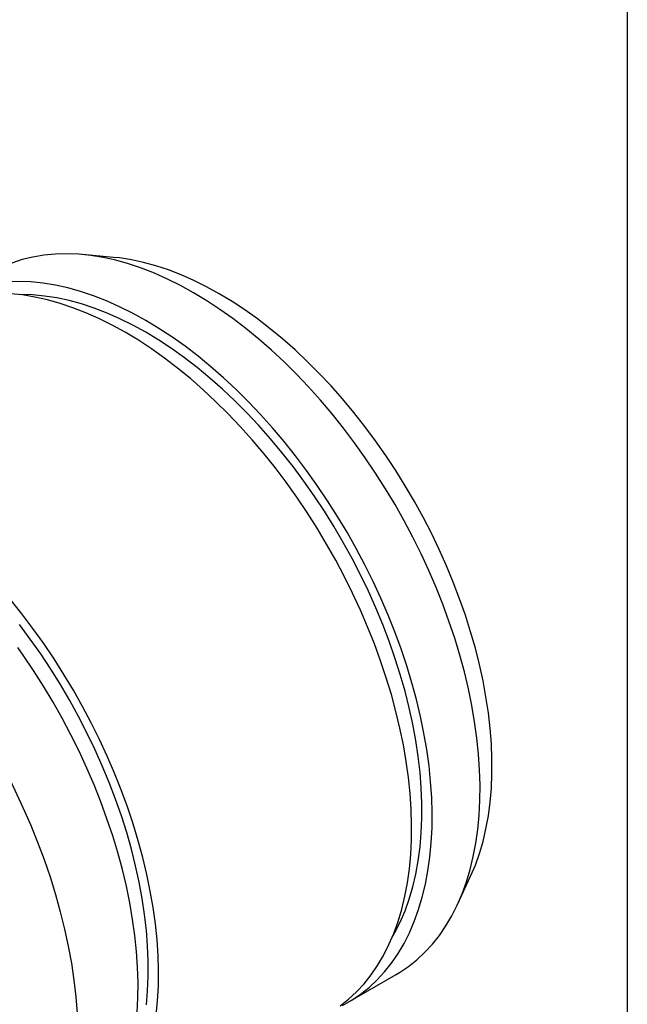
# Model space of a CAD drawing. Units: millimetres. Extents: x 82 to 2010, y 40 to 2880.
# Drawn here: x 1759 to 2010, y 739 to 1146 of the extents above; entities that cross this region are included whole.
import ezdxf

# ---------------------------------------------------------------- set-up
doc = ezdxf.new("R2010")
doc.units = ezdxf.units.MM
doc.header["$LTSCALE"] = 10

msp = doc.modelspace()

# ---------------------------------------------------------------- linework, layer by layer
at = {"color": 7, "linetype": 'Continuous', "lineweight": 25}
for p, q in [((2010, 2880), (2010, 40)), ((1797.503578, 1047.289248), (1784.701415, 1048.453897)), ((1939.819009, 779.753229), (1945.212571, 791.422045)), ((1894.61518, 739.374587), (1914.41417, 750.8043))]:
    msp.add_line(p, q, dxfattribs=at)
at = {"color": 7, "linetype": 'Continuous', "lineweight": 25, "flags": 128}
for points in [[(1830.670976, 1032.638071), (1825.240888, 1035.628978), (1819.82222, 1038.325965), (1814.426367, 1040.72336), (1809.064676, 1042.816121), (1803.748424, 1044.599846), (1798.48879, 1046.070785), (1793.296836, 1047.225844), (1788.183481, 1048.062594), (1783.159477, 1048.579275), (1778.235391, 1048.774801), (1773.421577, 1048.64876), (1768.72816, 1048.201419), (1764.16501, 1047.433716), (1759.741723, 1046.347268), (1755.467601, 1044.944358), (1751.351633, 1043.227937), (1747.402474, 1041.201614), (1746.927782, 1040.930669)], [(1841.277578, 1032.228805), (1835.991158, 1035.137444), (1830.71636, 1037.753397), (1825.464777, 1040.070914), (1820.247954, 1042.0849), (1815.077359, 1043.790929), (1809.964358, 1045.185249), (1804.92019, 1046.264797), (1799.955943, 1047.027198), (1797.503578, 1047.289248)], [(1810.871986, 1021.208357), (1805.441898, 1024.199265), (1800.02323, 1026.896252), (1794.627377, 1029.293647), (1789.265686, 1031.386407), (1783.949434, 1033.170132), (1778.689801, 1034.641071), (1773.497847, 1035.79613), (1768.384491, 1036.63288), (1763.360487, 1037.149561), (1758.436401, 1037.345087), (1753.622588, 1037.219047), (1748.929171, 1036.771705), (1744.36602, 1036.004003), (1739.942733, 1034.917554), (1735.668611, 1033.514644), (1731.552643, 1031.798223), (1727.603485, 1029.771901), (1723.829441, 1027.439939), (1722.993657, 1026.865506)], [(1802.386705, 1016.309909), (1796.956617, 1019.300816), (1791.537949, 1021.997803), (1786.142095, 1024.395198), (1780.780405, 1026.487958), (1775.464153, 1028.271684), (1770.204519, 1029.742622), (1765.012565, 1030.897681), (1759.89921, 1031.734431), (1754.875206, 1032.251113), (1749.95112, 1032.446639), (1745.137306, 1032.320598), (1740.443889, 1031.873256), (1735.880739, 1031.105554), (1731.457452, 1030.019105), (1727.18333, 1028.616195), (1723.067361, 1026.899774), (1719.118203, 1024.873452), (1718.643511, 1024.602507)], [(1810.871986, 1016.309112), (1805.519279, 1019.254223), (1800.178339, 1021.902978), (1794.860906, 1024.249555), (1789.578668, 1026.288795), (1784.343238, 1028.016216), (1779.166124, 1029.42802), (1774.058706, 1030.521104), (1769.032212, 1031.293065), (1764.097691, 1031.742207), (1759.265989, 1031.867541), (1758.885551, 1031.863584)], [(1914.41417, 750.8043), (1915.848894, 751.661423), (1919.532379, 754.144406), (1923.028988, 756.925434), (1926.331367, 759.99866), (1929.43257, 763.35762), (1932.326076, 766.995251), (1935.0058, 770.903902), (1937.466106, 775.075353), (1939.701821, 779.500832), (1941.708242, 784.171032), (1943.481149, 789.076131), (1945.016815, 794.205814), (1946.312011, 799.549293), (1947.364011, 805.095331), (1948.170604, 810.832264), (1948.730093, 816.748027), (1949.041302, 822.83018), (1949.103577, 829.065931), (1948.916786, 835.442167), (1948.481322, 841.945479), (1947.798101, 848.562189), (1946.86856, 855.278383), (1945.694654, 862.079937), (1944.278851, 868.952546), (1942.624129, 875.881758), (1940.733968, 882.853), (1938.612343, 889.851612), (1936.263715, 896.862875), (1933.693024, 903.872045), (1930.905676, 910.864382), (1927.907533, 917.825179), (1924.7049, 924.739799), (1921.304512, 931.593701), (1917.713521, 938.372469), (1913.939478, 945.061849), (1909.990319, 951.647772), (1905.874351, 958.116389), (1901.600229, 964.454095), (1897.176942, 970.647562), (1892.613792, 976.683766), (1887.920375, 982.550012), (1883.106561, 988.233963), (1878.182475, 993.723666), (1873.158471, 999.007576), (1868.045116, 1004.074581), (1862.853162, 1008.914024), (1857.593528, 1013.515729), (1852.277276, 1017.870018), (1846.915585, 1021.967733), (1841.519732, 1025.800258), (1836.101064, 1029.359532), (1830.670976, 1032.638071)], [(1945.212571, 791.422045), (1945.221215, 791.440754), (1947.158586, 796.003978), (1948.863207, 800.800183), (1950.331332, 805.818827), (1951.559733, 811.048877), (1952.54571, 816.478837), (1953.287096, 822.09677), (1953.78226, 827.890326), (1954.030115, 833.846771), (1954.030115, 839.953011), (1953.78226, 846.195623), (1953.287096, 852.560885), (1952.54571, 859.034803), (1951.559733, 865.603148), (1950.331332, 872.251479), (1948.863207, 878.965184), (1947.158586, 885.729504), (1945.221215, 892.529568), (1943.055353, 899.350431), (1940.665762, 906.177096), (1938.057694, 912.994559), (1935.236882, 919.787832), (1932.209528, 926.541984), (1928.982285, 933.242165), (1925.562248, 939.873649), (1921.956935, 946.421858), (1918.174272, 952.872397), (1914.222573, 959.211087), (1910.110524, 965.423993), (1905.847167, 971.497459), (1901.441871, 977.418134), (1896.904321, 983.173002), (1892.244491, 988.749414), (1887.472625, 994.135111), (1882.599212, 999.318254), (1877.634966, 1004.28745), (1872.590798, 1009.031775), (1867.477796, 1013.5408), (1862.307201, 1017.804614), (1857.090378, 1021.813843), (1851.838796, 1025.559675), (1846.563997, 1029.033874), (1841.277578, 1032.228805)], [(1892.187287, 738.051994), (1896.049904, 740.231709), (1899.73339, 742.714692), (1903.229998, 745.495721), (1906.532377, 748.568947), (1909.63358, 751.927907), (1912.527087, 755.565537), (1915.20681, 759.474188), (1917.667117, 763.645639), (1919.902831, 768.071118), (1921.909252, 772.741318), (1923.682159, 777.646417), (1925.217826, 782.7761), (1926.513021, 788.119579), (1927.565021, 793.665617), (1928.371614, 799.40255), (1928.931103, 805.318313), (1929.242312, 811.400466), (1929.304587, 817.636218), (1929.117796, 824.012454), (1928.682332, 830.515765), (1927.999111, 837.132476), (1927.06957, 843.84867), (1925.895664, 850.650223), (1924.479861, 857.522833), (1922.825139, 864.452045), (1920.934978, 871.423287), (1918.813353, 878.421898), (1916.464725, 885.433162), (1913.894034, 892.442332), (1911.106686, 899.434668), (1908.108543, 906.395466), (1904.90591, 913.310086), (1901.505523, 920.163987), (1897.914531, 926.942756), (1894.140488, 933.632135), (1890.191329, 940.218059), (1886.075361, 946.686675), (1881.801239, 953.024381), (1877.377952, 959.217849), (1872.814802, 965.254052), (1868.121385, 971.120298), (1863.307571, 976.804249), (1858.383485, 982.293952), (1853.359481, 987.577862), (1848.246126, 992.644867), (1843.054172, 997.484311), (1837.794538, 1002.086015), (1832.478286, 1006.440304), (1827.116595, 1010.53802), (1821.720742, 1014.370545), (1816.302074, 1017.929819), (1810.871986, 1021.208357)], [(1891.248108, 737.816243), (1894.744717, 740.597272), (1898.047096, 743.670498), (1901.148299, 747.029458), (1904.041805, 750.667089), (1906.721529, 754.575739), (1909.181835, 758.747191), (1911.41755, 763.17267), (1913.42397, 767.842869), (1915.196878, 772.747968), (1916.732544, 777.877651), (1918.027739, 783.221131), (1919.079739, 788.767168), (1919.886332, 794.504101), (1920.445822, 800.419865), (1920.757031, 806.502018), (1920.819306, 812.737769), (1920.632515, 819.114005), (1920.197051, 825.617317), (1919.51383, 832.234027), (1918.584289, 838.950221), (1917.410383, 845.751775), (1915.99458, 852.624384), (1914.339858, 859.553596), (1912.449697, 866.524838), (1910.328071, 873.52345), (1907.979444, 880.534713), (1905.408753, 887.543883), (1902.621405, 894.536219), (1899.623262, 901.497017), (1896.420629, 908.411637), (1893.020241, 915.265538), (1889.42925, 922.044307), (1885.655206, 928.733687), (1881.706048, 935.31961), (1877.59008, 941.788227), (1873.315958, 948.125933), (1868.892671, 954.3194), (1864.32952, 960.355604), (1859.636103, 966.22185), (1854.82229, 971.905801), (1849.898204, 977.395504), (1844.8742, 982.679414), (1839.760844, 987.746418), (1834.56889, 992.585862), (1829.309257, 997.187567), (1823.993005, 1001.541856), (1818.631314, 1005.639571), (1813.235461, 1009.472096), (1807.816793, 1013.03137), (1802.386705, 1016.309909)], [(1912.542125, 765.693751), (1913.925972, 768.127391), (1916.118992, 772.501775), (1918.080656, 777.122218), (1919.806652, 781.978564), (1921.293186, 787.060137), (1922.53699, 792.355768), (1923.535331, 797.853815), (1924.286012, 803.542192), (1924.787386, 809.408396), (1925.038348, 815.43953), (1925.038348, 821.622337), (1924.787386, 827.943226), (1924.286012, 834.388303), (1923.535331, 840.943399), (1922.53699, 847.594105), (1921.293186, 854.325801), (1919.806652, 861.12369), (1918.080656, 867.972829), (1916.118992, 874.858161), (1913.925972, 881.764551), (1911.506417, 888.676818), (1908.865646, 895.579766), (1906.009464, 902.458221), (1902.944149, 909.297064), (1899.676439, 916.081261), (1896.213518, 922.795898), (1892.562997, 929.426216), (1888.732902, 935.957639), (1884.731652, 942.375811), (1880.568042, 948.666622), (1876.251225, 954.816245), (1871.79069, 960.81116), (1867.196243, 966.63819), (1862.477983, 972.284525), (1857.646282, 977.737754), (1852.71176, 982.98589), (1847.685266, 988.017396), (1842.577848, 992.821211), (1837.400734, 997.386775), (1832.165304, 1001.704054), (1826.883066, 1005.763555), (1821.565633, 1009.556356), (1816.224693, 1013.07412), (1810.871986, 1016.309112)], [(1815.234529, 734.089901), (1815.794018, 740.005664), (1816.105227, 746.087817), (1816.167502, 752.323569), (1815.980711, 758.699805), (1815.545247, 765.203116), (1814.862026, 771.819827), (1813.932485, 778.536021), (1812.758579, 785.337574), (1811.342776, 792.210184), (1809.688054, 799.139396), (1807.797893, 806.110638), (1805.676268, 813.10925), (1803.32764, 820.120513), (1800.756949, 827.129683), (1797.969601, 834.122019), (1794.971458, 841.082817), (1791.768825, 847.997437), (1788.368438, 854.851338), (1784.777446, 861.630107), (1781.003403, 868.319486), (1777.054244, 874.90541), (1772.938276, 881.374026), (1768.664154, 887.711732), (1764.240867, 893.9052), (1759.677717, 899.941403), (1754.9843, 905.807649)], [(1811.148927, 738.229543), (1811.650301, 744.095747), (1811.901263, 750.126881), (1811.901263, 756.309688), (1811.650301, 762.630577), (1811.148927, 769.075654), (1810.398246, 775.63075), (1809.399905, 782.281456), (1808.156101, 789.013152), (1806.669567, 795.811042), (1804.943571, 802.66018), (1802.981907, 809.545512), (1800.788887, 816.451902), (1798.369332, 823.364169), (1795.728561, 830.267117), (1792.872379, 837.145572), (1789.807064, 843.984415), (1786.539354, 850.768612), (1783.076433, 857.483249), (1779.425912, 864.113567), (1775.595817, 870.644991), (1771.594567, 877.063162), (1767.430957, 883.353973), (1763.11414, 889.503596), (1758.653605, 895.498511)], [(1807.308737, 735.107216), (1807.619946, 741.189369), (1807.682221, 747.42512), (1807.49543, 753.801356), (1807.059966, 760.304668), (1806.376745, 766.921378), (1805.447204, 773.637572), (1804.273298, 780.439126), (1802.857495, 787.311735), (1801.202773, 794.240947), (1799.312612, 801.212189), (1797.190986, 808.210801), (1794.842359, 815.222064), (1792.271668, 822.231234), (1789.48432, 829.22357), (1786.486177, 836.184368), (1783.283544, 843.098988), (1779.883156, 849.952889), (1776.292165, 856.731658), (1772.518121, 863.421038), (1768.568963, 870.006961), (1764.452995, 876.475578), (1760.178873, 882.813284), (1757.909992, 886.034264)], [(1754.629379, 831.440908), (1756.79156, 827.048523), (1760.108934, 819.934264), (1763.222449, 812.772204), (1766.125922, 805.576561), (1768.813589, 798.361622), (1771.280114, 791.141711), (1773.520599, 783.931162), (1775.530598, 776.744293), (1777.306117, 769.59537), (1778.843634, 762.498589), (1780.140095, 755.468039), (1781.192926, 748.517678), (1782.000036, 741.661306), (1782.559824, 734.912536)]]:
    msp.add_lwpolyline(points, dxfattribs=at)

doc.saveas('drawing.dxf')
